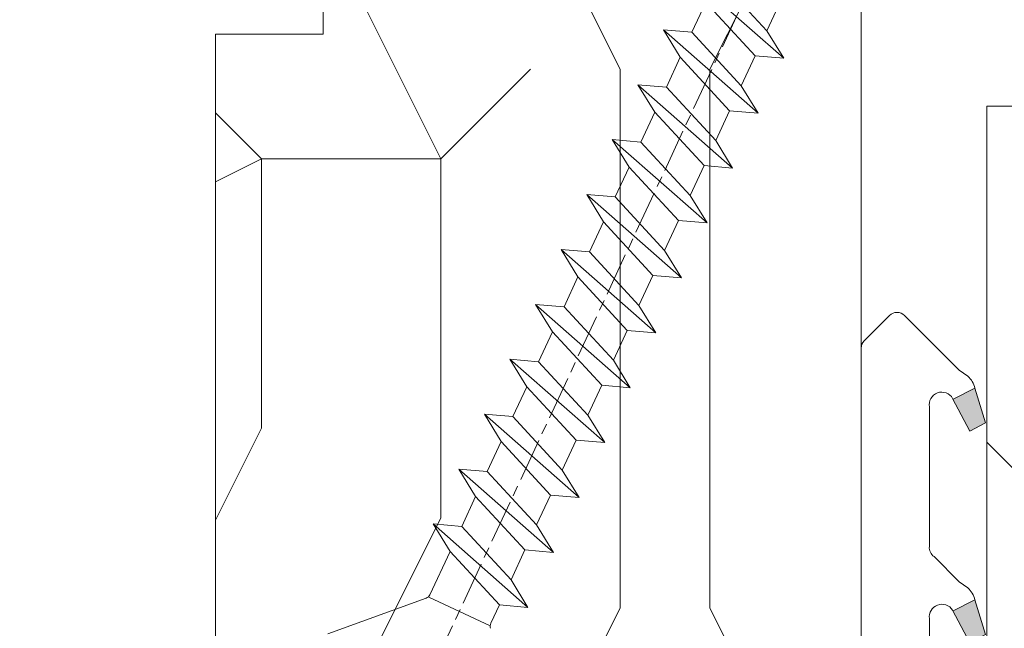
# Model space of a CAD drawing. Units: millimetres. Extents: x 0 to 437, y -14 to 612.
# Drawn here: x 336 to 350, y 236 to 244 of the extents above; entities that cross this region are included whole.
import ezdxf

# ---------------------------------------------------------------- set-up
doc = ezdxf.new("R2010")
doc.units = ezdxf.units.MM
doc.header["$PDMODE"] = 2
doc.header["$PDSIZE"] = 10
doc.linetypes.add('AM_ISO08W050', pattern=[18, 12, -1.5, 3, -1.5])
for name, color, linetype, lineweight in [('AEL-AM_7', 4, 'AM_ISO08W050', 18), ('AM_2', 6, 'Continuous', 20), ('AM_4', 3, 'Continuous', 20), ('AM_5', 3, 'Continuous', 20), ('Contour principale', 30, 'Continuous', 15), ('Contour secondaire', 5, 'Continuous', 9)]:
    doc.layers.add(name, color=color, linetype=linetype, lineweight=lineweight)
doc.styles.get("Standard").update_dxf_attribs({"font": 'arial.ttf'})
doc.dimstyles.new('MAL-ISO$0', dxfattribs={"dimtxt": 3, "dimasz": 3, "dimexe": 1, "dimexo": 1, "dimgap": 1.5, "dimtad": 1, "dimtxsty": 'Standard', "dimcen": 0, "dimclrd": 256, "dimclre": 256, "dimclrt": 3, "dimadec": 1, "dimazin": 2, "dimtp": 0.1, "dimtm": 0.1, "dimtfac": 0.71, "dimtmove": 0, "dimatfit": 3, "dimfxl": 1, "dimlwd": -1, "dimlwe": -1, "dimarcsym": 1})

# ---------------------------------------------------------------- blocks, each defined once
blk = doc.blocks.new('*D31')
at = {"layer": 'AM_5', "transparency": 16777216}
for p, q in [((338.1951975481211, 297.1135969188133), (282.5980088039345, 297.1135969188133)), ((283.5980088039345, 294.1135969188133), (283.5980088039345, 18.85425539154983)), ((314.2565327948055, 15.85425539154983), (282.5980088039345, 15.85425539154983))]:
    blk.add_line(p, q, dxfattribs=at)
for points in [[(283.0980088039345, 294.1135969188133), (284.0980088039345, 294.1135969188133), (283.5980088039345, 297.1135969188133)], [(283.0980088039345, 18.85425539154983), (284.0980088039345, 18.85425539154983), (283.5980088039345, 15.85425539154983)]]:
    blk.add_solid(points, dxfattribs=at)
at = {"layer": 'Defpoints', "color": 0, "transparency": 16777216}
for p in [(339.1951975481211, 297.1135969188133), (283.5980088039345, 15.85425539154983), (315.2565327948055, 15.85425539154983)]:
    blk.add_point(p, dxfattribs=at)
at = {"layer": 'AM_5', "color": 3, "transparency": 16777216, "insert": (279.4745435924747, 156.7424819679931), "char_height": 4, "attachment_point": 5, "rotation": 90}
blk.add_mtext('Hauteur Fond de feuillure = HO + 10 (2050)', dxfattribs=at)
blk = doc.blocks.new('*D33')
at = {"layer": 'AM_5', "transparency": 16777216}
for p, q in [((338.1944464922985, 295.6135969187931), (296.562292283554, 295.6135969187931)), ((297.562292283554, 292.6135969187931), (297.5622922835541, 22.35425580336858)), ((338.1944524819487, 19.35425580336858), (296.5622922835541, 19.35425580336858))]:
    blk.add_line(p, q, dxfattribs=at)
for points in [[(297.062292283554, 292.6135969187931), (298.062292283554, 292.6135969187931), (297.562292283554, 295.6135969187931)], [(297.0622922835541, 22.35425580336858), (298.0622922835541, 22.35425580336858), (297.5622922835541, 19.35425580336858)]]:
    blk.add_solid(points, dxfattribs=at)
at = {"layer": 'Defpoints', "color": 0, "transparency": 16777216}
for p in [(339.1944464922985, 295.6135969187931), (297.5622922835541, 19.35425580336858), (339.1944524819487, 19.35425580336858)]:
    blk.add_point(p, dxfattribs=at)
at = {"layer": 'AM_5', "color": 3, "transparency": 16777216, "insert": (293.4401913285745, 157.5716616477099), "char_height": 4, "attachment_point": 5, "rotation": 90}
blk.add_mtext('{\\fArial Black|b1|i0|c0|p34;\\C1;Hauteur Ouvrant : HO (2040)}', dxfattribs=at)
blk = doc.blocks.new('serbt')
at = {"layer": 'AM_4'}
h = blk.add_hatch(color=5, dxfattribs=at)
edge = h.paths.add_edge_path()
edge.add_arc((-33.0175631268258, -20.07640338939392), 13.97820772027356, 261.5609164869377, 324.2054311643935, ccw=False)
edge.add_line((-35.06897431846029, -33.90326142706655), (-35.10916159489026, -53.67733422757997))
edge.add_arc((-27.18238858091944, 15.87240502336332), 69.99999971635157, 263.4979008683569, 345.8066870811297)
edge.add_line((40.68078928949126, -1.291191616566721), (6.031659802626521, -1.22077344026372))
edge.add_arc((-23.88507987155459, 1.728787743602984), 30.06179009823093, 274.20733661720413, 354.3692727268613, ccw=False)
h.paths.add_polyline_path([(-25.53072293229499, 39.40945116103502), (-31.58567017306336, 42.56330403105188), (-34.61855207118688, 32.8678192956616), (-30.20233173488358, 30.56753349148908)])
h.paths.add_polyline_path([(-34.49700928348464, 91.81689820384524), (-30.07877739054193, 89.5204784289245), (-25.41490896842777, 98.36648138047256), (-31.47257868442258, 101.5151413185352)])
at = {"layer": 'AM_4', "color": 5}
for p, q in [((-11.87409182733427, 121.6604925316587), (-27.09640413776015, 106.4999280008105)), ((-7.631459901938797, 121.6518701388377), (-0.6457005803358697, 114.6376583727761)), ((2.945316737168469e-07, -1.100306690204889e-07), (0.2286660651416241, 112.5145566541378)), ((-27.09640413776015, 106.4999280008105), (-29.55135344147325, 104.7934556024272)), ((-31.47257868442258, 101.5151413185352), (-34.49700928348464, 91.81689820384524)), ((-31.47260595727051, 101.5150293724504), (-25.41490896842777, 98.36648138047256)), ((-25.29338510471279, 98.59697683160061), (-30.07877739054193, 89.5204784289245)), ((-18.88350020448979, 57.34266445303001), (-18.80448508671998, 96.22190260820207)), ((-34.49700928348464, 91.81689820384524), (-30.07877739054193, 89.5204784289245)), ((-20.20760440817776, 54.53869446452154), (-27.20563571568618, 47.56904996777848)), ((-27.20563571568618, 47.56904996777848), (-29.65364087719995, 45.86846563846802)), ((-31.58566850953257, 42.5633031644909), (-34.61855207118688, 32.8678192956616)), ((-31.58567017306336, 42.56330403105188), (-25.53072293229499, 39.40945116103502)), ((-25.40899738195641, 39.63984016411871), (-30.20233173488358, 30.56753349148908)), ((-19.04048029709611, -19.8990910285811), (-18.92432472809196, 37.25503539513011)), ((-34.61855207118688, 32.8678192956616), (-30.20233173488358, 30.56753349148908)), ((5.116998865262758, -2.131724221490003), (6.031659802685681, -1.220773440334597)), ((6.031661197904214, -1.220773443099461), (40.68078928949126, -1.291191616566721)), ((-35.06897431846029, -33.90326142706655), (-35.10993119114939, -54.05601260040131))]:
    blk.add_line(p, q, dxfattribs=at)
for centre, radius, start, end in [((-9.757087061083439, 119.5348653725869), 3.000000000000003, 44.88355670692903, 134.8835567063764), ((-2.771327739479602, 112.5206536065234), 3.000000000000003, 359.8835567066804, 44.88355670692903), ((-25.04130607347106, 99.94826702427599), 6.619394203338383, 132.9483180412593, 166.3085740417868), ((-22.25549710531412, 96.84509455121697), 3.506829767926098, 349.7636997954455, 150.0289097220968), ((-21.88412829003755, 57.03666461390821), 3.000000000000003, 304.7269263568563, 304.7269263734207), ((-22.01479042534265, 57.10671496804025), 3.140169199298274, 305.1350954910714, 4.309217279791466), ((-21.88412829003755, 57.03666461390821), 3.000000000000003, 309.357942834981, 309.3580820012195), ((-25.11568803254849, 40.99854916864353), 6.656508277054115, 132.9791144993651, 166.4041709305689), ((-23.87077507104663, 40.15622678528312), 8.128419887758126, 168.776875052161, 168.777008639882), ((-22.43429730993117, 37.71969064053514), 3.54059524817864, 352.4589401753227, 147.1580207224013), ((-27.18238895075683, 15.87240535099953), 70.00000000000007, 263.4979011994936, 345.8066868953633), ((-23.88507987155694, 1.728787743605821), 30.06179009823392, 274.2073366172082, 354.3692727267668), ((2.999994099011928, -0.006097062414482934), 3.000000000000003, 179.8835567066804, 314.8835567063764), ((-33.01756312682581, -20.07640338939391), 13.97820772027357, 261.5609164869377, 0.7268117680370333)]:
    blk.add_arc(centre, radius, start, end, dxfattribs=at)
blk = doc.blocks.new('dtzb')
at = {"layer": 'AEL-AM_7', "color": 5}
blk.add_line((-26.88981661018624, -12.53892741162053), (444.7390526915697, 207.385226149152), dxfattribs=at)
at = {"layer": 'AM_2', "color": 5, "linetype": 'Continuous'}
for p, q in [((199.7549683237594, 74.5277691010233), (176.5380361033749, 100.9405405721009)), ((177.2205714285519, 92.9834776302414), (176.5380361033749, 100.9405405721009)), ((176.5380361033749, 100.9405405721009), (184.1844560075697, 96.23079033981412)), ((192.5145153384801, 100.1151607971951), (184.1844560075697, 96.23079033981412)), ((184.1844560075697, 96.23079033981412), (199.0724329939258, 82.48483204288277)), ((184.4610244184878, 67.39608593406956), (161.2440921934467, 93.80885740543818)), ((161.9266275232803, 85.8517944635787), (161.2440921934467, 93.80885740543818)), ((161.2440921934467, 93.80885740543818), (168.8905121022981, 89.09910717315142)), ((177.2205714285519, 92.9834776302414), (168.8905121022981, 89.09910717315142)), ((192.108548414908, 79.23751933272797), (177.2205714285519, 92.9834776302414)), ((168.8905121022981, 89.09910717315142), (183.7784890886542, 75.35314887592904)), ((145.9501482881751, 86.67717423848444), (153.5965681970265, 81.96742400619769)), ((146.6326836180087, 78.72011129662496), (145.9501482881751, 86.67717423848444)), ((169.1670805085596, 60.26440276740686), (145.9501482881751, 86.67717423848444)), ((161.9266275232803, 85.8517944635787), (153.5965681970265, 81.96742400619769)), ((161.9266275232803, 85.8517944635787), (153.5965681970265, 81.96742400619769)), ((176.8146045096364, 72.10583616606527), (161.9266275232803, 85.8517944635787)), ((153.5965681970265, 81.96742400619769), (168.4845451833826, 68.22146570926634)), ((153.873136603288, 53.13271960014754), (130.6562043829035, 79.54549107182174)), ((131.3387397080223, 71.58842812938019), (130.6562043829035, 79.54549107182174)), ((130.6562043829035, 79.54549107182174), (138.3026242917549, 74.83574083953499)), ((146.6326836180087, 78.72011129662496), (138.3026242917549, 74.83574083953499)), ((161.5206606043648, 64.97415299911154), (146.6326836180087, 78.72011129662496)), ((192.108548414908, 79.23751933272797), (183.7784890886542, 75.35314887592904)), ((138.3026242917549, 74.83574083953499), (153.1906012734544, 61.08978254231261)), ((183.7784890886542, 75.35314887592904), (184.4610244184878, 67.39608593406956)), ((138.5791926980164, 46.0010364331938), (115.3622604729753, 72.41380790457697)), ((116.0447958027507, 64.4567449627175), (115.3622604729753, 72.41380790457697)), ((115.3622604729753, 72.41380790457697), (123.0086803818267, 67.70405767258126)), ((131.3387397080223, 71.58842812938019), (123.0086803818267, 67.70405767258126)), ((146.2267166943784, 57.84246983244884), (131.3387397080223, 71.58842812938019)), ((176.8146045096364, 72.10583616606527), (168.4845451833826, 68.22146570926634)), ((176.8146045096364, 72.10583616606527), (168.4845451833826, 68.22146570926634)), ((176.8146045096364, 72.10583616606527), (184.4610244184878, 67.39608593406956)), ((123.0086803818267, 67.70405767258126), (137.8966573681246, 53.95809937505328)), ((168.4845451833826, 68.22146570926634), (169.1670805085596, 60.26440276740686)), ((100.0683165676455, 65.28212473762323), (107.7147364764969, 60.57237450591856)), ((100.7508518974792, 57.32506179576376), (100.0683165676455, 65.28212473762323)), ((123.28524878803, 38.86935326653111), (100.0683165676455, 65.28212473762323)), ((116.0447958027507, 64.4567449627175), (107.7147364764969, 60.57237450591856)), ((130.9327727891068, 50.71078666548055), (116.0447958027507, 64.4567449627175)), ((161.5206606043648, 64.97415299911154), (153.1906012734544, 61.08978254231261)), ((161.5206606043648, 64.97415299911154), (169.1670805085596, 60.26440276740686)), ((107.7147364764969, 60.57237450591856), (122.602713462853, 46.82641620839058)), ((153.1906012734544, 61.08978254231261), (153.873136603288, 53.13271960014754)), ((84.77437266703055, 58.15044157096054), (92.42079257122532, 53.44069133895027)), ((85.45690798755095, 50.19337862908651), (84.77437266703055, 58.15044157096054)), ((107.9913048827584, 31.73767009957737), (84.77437266703055, 58.15044157096054)), ((146.2267166943784, 57.84246983244884), (137.8966152490611, 53.95807973404226)), ((146.2267166943784, 57.84246983244884), (153.873136603288, 53.13271960014754)), ((100.7508518974792, 57.32506179576376), (92.42079257122532, 53.44069133895027)), ((115.6388288838352, 43.57910349881786), (100.7508518974792, 57.32506179576376)), ((92.42079257122532, 53.44069133895027), (107.3087695529248, 39.69473304143685)), ((137.8966573681246, 53.95809937505328), (138.5791926980164, 46.0010364331938)), ((92.69736097748682, 24.60598693291467), (69.48042875710235, 51.01875840399225)), ((70.16296408227936, 43.06169546213277), (69.48042875710235, 51.01875840399225)), ((69.48042875710235, 51.01875840399225), (77.12684866129712, 46.3090081717055)), ((85.45690798755095, 50.19337862908651), (77.12684866129712, 46.3090081717055)), ((85.45690798755095, 50.19337862908651), (77.12684866129712, 46.3090081717055)), ((100.3448849785636, 36.44742033186412), (85.45690798755095, 50.19337862908651)), ((130.9327727891068, 50.71078666548055), (122.602713462853, 46.82641620839058)), ((130.9327727891068, 50.71078666548055), (138.5791926980164, 46.0010364331938)), ((122.602713462853, 46.82641620839058), (123.28524878803, 38.86935326653111)), ((77.12684866129712, 46.3090081717055), (92.01482565230981, 32.56304987477415)), ((54.18648485183076, 43.88707523732955), (61.83290475602553, 39.1773250050428)), ((54.86902018166438, 35.93001229547008), (54.18648485183076, 43.88707523732955)), ((77.40341707221523, 17.47430376537886), (54.18648485183076, 43.88707523732955)), ((70.16296408227936, 43.06169546213277), (61.83290475602553, 39.1773250050428)), ((85.05094107329205, 29.31573716520143), (70.16296408227936, 43.06169546213277)), ((115.6388288838352, 43.57910349881786), (107.3087695529248, 39.69473304143685)), ((115.6388288838352, 43.57910349881786), (123.28524878803, 38.86935326653111)), ((61.83290475602553, 39.1773250050428), (76.72088174703822, 25.43136670782042)), ((107.3087695529248, 39.69473304143685), (107.9913048827584, 31.73767009957737)), ((62.10947316694364, 10.34262059871617), (38.89254094655917, 36.75539207037582)), ((39.57507627173618, 28.79832912851634), (38.89254094655917, 36.75539207037582)), ((38.89254094655917, 36.75539207037582), (46.53896085541055, 32.04564183808907)), ((54.86902018166438, 35.93001229547008), (46.53896085541055, 32.04564183808907)), ((69.75699716802046, 22.18405399795665), (54.86902018166438, 35.93001229547008)), ((100.3448849785636, 36.44742033186412), (92.01482565230981, 32.56304987477415)), ((100.3448849785636, 36.44742033186412), (92.01482565230981, 32.56304987477415)), ((100.3448849785636, 36.44742033186412), (107.9913048827584, 31.73767009957737)), ((46.53896085541055, 32.04564183808907), (61.42693784176663, 18.29968354057564)), ((92.01482565230981, 32.56304987477415), (92.69736097748682, 24.60598693291467)), ((23.59859703663096, 29.62370890371312), (31.24501694548235, 24.91395867142637)), ((24.28113236646459, 21.66664596185365), (23.59859703663096, 29.62370890371312)), ((46.81552926167205, 3.21093743205347), (23.59859703663096, 29.62370890371312)), ((39.57507627173618, 28.79832912851634), (31.24501694548235, 24.91395867142637)), ((39.57507627173618, 28.79832912851634), (31.24501694548235, 24.91395867142637)), ((54.46305325809226, 15.05237083100292), (39.57507627173618, 28.79832912851634)), ((85.05094107329205, 29.31573716520143), (76.72088174703822, 25.43136670782042)), ((85.05094107329205, 29.31573716520143), (92.69736097748682, 24.60598693291467)), ((31.24501694548235, 24.91395867142637), (46.13299393183843, 11.16800037362191)), ((76.72088174703822, 25.43136670782042), (77.40341707221523, 17.47430376537886)), ((69.75699716802046, 22.18405399795665), (61.42689571804658, 18.2996639001467)), ((69.75699716802046, 22.18405399795665), (77.40341707221523, 17.47430376537886)), ((24.28113236646459, 21.66664596185365), (19.20059148776636, 19.29755084220596)), ((39.16910935282067, 7.920687664340221), (24.28113236646459, 21.66664596185365)), ((26.42079956452653, 1.976053181319003), (18.4255327386345, 19.12195822228023)), ((61.42693784176663, 18.29968354057564), (62.10947316694364, 10.34262059871617)), ((54.46305325809226, 15.05237083100292), (46.13299393183843, 11.16800037362191)), ((54.46305325809226, 15.05237083100292), (46.13299393183843, 11.16800037362191)), ((54.46305325809226, 15.05237083100292), (62.10947316694364, 10.34262059871617)), ((46.13299393183843, 11.16800037362191), (46.81552926167205, 3.21093743205347)), ((39.16910935282067, 7.920687664340221), (27.12468389976129, 2.304279835701891)), ((39.16910935282067, 7.920687664340221), (46.81552926167205, 3.21093743205347)), ((16.17907301611558, -26.16285925232296), (26.15516947205469, 1.246240503718582))]:
    blk.add_line(p, q, dxfattribs=at)
for centre, start, end in [((18.40818225029216, 20.99687794314741), 250.000000000447, 295.0000000001367), ((27.9170931372355, 0.6049527347604453), 115.0000000001367, 159.999999999984)]:
    blk.add_arc(centre, 1.875000000004213, start, end, dxfattribs=at)
blk = doc.blocks.new('Nouvelle parclose 23x18')
at = {"layer": 'Contour secondaire'}
h = blk.add_hatch(dxfattribs=at)
h.set_pattern_fill('352', color=5, scale=25.00015207522533, angle=180.0000006585504)
h.set_pattern_definition([(180.000000729053, (-1011.113328987423, -453.9378832730838), (-25.00015175711401, -25.00015239333664), [7.500045622567597, -17.50010645265772]), (180.000000729053, (-1011.113328971518, -455.1878908768451), (-25.00015175711401, -25.00015239333664), [7.500045622567597, -17.50010645265772]), (180.000000729053, (-1012.363336543468, -457.6879061002732), (-25.00015175711401, -25.00015239333664), [5.000030415045065, -20.00012166018026]), (180.000000729053, (-1013.613344115418, -460.1879213237012), (-25.00015175711401, -25.00015239333664), [3.750022811283798, -21.25012926394152]), (180.000000729053, (-1013.613344083607, -462.6879365312238), (-25.00015175711401, -25.00015239333664), [2.500015207522532, -22.50013686770279]), (180.000000729053, (-1007.363306032989, -465.1879516592185), (-25.00015175711401, -25.00015239333664), [1.250007603761266, -6.250038018806331, 1.250007603761266, -16.25009884889646]), (180.000000729053, (-1011.113328828368, -466.4379593106964), (-25.00015175711401, -25.00015239333664), [1.250007603761266, -10.00006083009013, 3.750022811283798, -10.00006083009013]), (180.000000729053, (-1016.113359227507, -467.68796697808), (-25.00015175711401, -25.00015239333664), [1.250007603761266, -1.250007603761266, 1.250007603761266, -21.25012926394152]), (180.000000729053, (-1014.86335160784, -468.9379745659356), (-25.00015175711401, -25.00015239333664), [1.250007603761266, -23.75014447146405]), (180.000000729053, (-1013.613343972268, -471.4379897575527), (-25.00015175711401, -25.00015239333664), [3.750022811283798, -21.25012926394152]), (180.000000729053, (-1013.613343940457, -473.9380049650752), (-25.00015175711401, -25.00015239333664), [5.000030415045065, -20.00012166018026]), (180.000000729053, (-1012.363336304884, -476.4380201566921), (-25.00015175711401, -25.00015239333664), [6.250038018806331, -7.500045622567597, 1.250007603761266, -10.00006083009013]), (270.0000007290529, (-1002.363275665661, -461.4379287843124), (25.00015239333664, -25.00015175711401), [1.250007603761266, -2.500015207522532, 6.250038018806331, -15.00009124513519]), (270.0000007290529, (-1003.613283237611, -463.9379440077405), (25.00015239333664, -25.00015175711401), [1.250007603761266, -1.250007603761266, 3.750022811283798, -18.75011405641899]), (270.0000007290529, (-1004.863290714128, -473.9380048537362), (25.00015239333664, -25.00015175711401), [2.500015207522532, -22.50013686770279]), (270.0000007290529, (-1006.113298445134, -463.9379440395517), (25.00015239333664, -25.00015175711401), [5.000030415045065, -7.500045622567597, 1.250007603761266, -11.25006843385139]), (270.0000007290529, (-1007.363305873934, -477.6880276968312), (25.00015239333664, -25.00015175711401), [1.250007603761266, -23.75014447146405]), (270.0000007290529, (-1008.613313636751, -465.1879516751241), (25.00015239333664, -25.00015175711401), [3.750022811283798, -21.25012926394152]), (270.0000007290529, (-1011.113328828368, -466.4379593106964), (25.00015239333664, -25.00015175711401), [2.500015207522532, -22.50013686770279]), (270.0000007290529, (-1013.61334403589, -466.4379593425076), (25.00015239333664, -25.00015175711401), [1.250007603761266, -3.750022811283798, 3.750022811283798, -16.25009884889646]), (270.0000007290529, (-1014.863351623746, -467.6879669621743), (25.00015239333664, -25.00015175711401), [1.250007603761266, -23.75014447146405]), (270.0000007290529, (-1016.113359291129, -462.6879365630349), (25.00015239333664, -25.00015175711401), [3.500021290531546, -21.50013078469378]), (270.0000007290529, (-1017.363366958513, -457.6879061638954), (25.00015239333664, -25.00015175711401), [2.500015207522532, -22.50013686770279]), (270.0000007290529, (-1019.863382038791, -467.6879670257966), (25.00015239333664, -25.00015175711401), [1.250007603761266, -23.75014447146405]), (270.0000007290529, (-1022.363397262219, -466.4379594538465), (25.00015239333664, -25.00015175711401), [3.750022811283798, -21.25012926394152]), (270.0000007290529, (-1024.863412469741, -466.4379594856575), (25.00015239333664, -25.00015175711401), [3.750022811283798, -21.25012926394152]), (225.000000729053, (-1021.113389785702, -456.4378986078509), (3.181113136546959e-07, -25.00015207570095), [1.767760753239183, -1.767760753239183, 1.767760753239183, -30.05227185712855]), (225.000000729053, (-1016.113359291129, -462.6879365630349), (3.181113136546959e-07, -25.00015207570095), [3.535521506478366, -31.82003261036773]), (225.000000729053, (-1006.113298301984, -475.188012473403), (3.181113136546959e-07, -25.00015207570095), [3.535521506478366, -31.82003261036773]), (225.000000729053, (-1011.113328796556, -468.937974518219), (3.181113136546959e-07, -25.00015207570095), [3.535521506478366, -31.82003261036773]), (225.000000729053, (-1012.36333646394, -463.9379441190795), (3.181113136546959e-07, -25.00015207570095), [3.535521506478366, -31.82003261036773]), (225.000000729053, (-1019.86338215013, -458.9379137994677), (3.181113136546959e-07, -25.00015207570095), [3.535521506478366, -31.82003261036773]), (225.000000729053, (-1017.363366926702, -460.1879213714179), (3.181113136546959e-07, -25.00015207570095), [5.303332260021699, -30.0522218568244]), (225.000000729053, (-1009.863321160984, -471.4379897098358), (3.181113136546959e-07, -25.00015207570095), [1.767760753239183, -33.58779336360691]), (225.000000729053, (-1008.613313525412, -473.9380049014529), (3.181113136546959e-07, -25.00015207570095), [1.767760753239183, -33.58779336360691]), (225.000000729053, (-1018.613374355502, -473.9380050286974), (3.181113136546959e-07, -25.00015207570095), [1.767760753239183, -33.58779336360691]), (225.000000729053, (-1008.613313684467, -461.4379288638402), (3.181113136546959e-07, -25.00015207570095), [1.767760753239183, -33.58779336360691]), (225.000000729053, (-1022.363397214502, -470.1879822651304), (3.181113136546959e-07, -25.00015207570095), [1.767760753239183, -33.58779336360691]), (225.000000729053, (-1013.613344019985, -467.6879669462688), (3.181113136546959e-07, -25.00015207570095), [1.767760753239183, -33.58779336360691]), (225.000000729053, (-1016.113359195696, -470.1879821856025), (3.181113136546959e-07, -25.00015207570095), [1.767760753239183, -33.58779336360691]), (315.000000729053, (-1014.863351655557, -465.1879517546517), (25.00015207570095, 3.181113136546959e-07), [1.767760753239183, -1.767760753239183, 5.303332260021699, -26.51670035034604]), (315.000000729053, (-1018.613374466841, -465.1879518023686), (25.00015207570095, 3.181113136546959e-07), [1.767760753239183, -33.58779336360691]), (315.000000729053, (-1018.61337457818, -456.4378985760397), (25.00015207570095, 3.181113136546959e-07), [1.767760753239183, -33.58779336360691]), (315.000000729053, (-1013.613344083607, -462.6879365312238), (25.00015207570095, 3.181113136546959e-07), [1.767760753239183, -33.58779336360691]), (315.000000729053, (-1017.363366831268, -467.6879669939855), (25.00015207570095, 3.181113136546959e-07), [1.767760753239183, -33.58779336360691]), (315.000000729053, (-1011.11332889199, -461.4379288956514), (25.00015207570095, 3.181113136546959e-07), [1.767760753239183, -33.58779336360691]), (315.000000729053, (-1021.11338972208, -461.4379290228959), (25.00015207570095, 3.181113136546959e-07), [1.767760753239183, -33.58779336360691]), (315.000000729053, (-1003.613283364856, -453.9378831776504), (25.00015207570095, 3.181113136546959e-07), [1.767760753239183, -33.58779336360691]), (315.000000729053, (-1004.863290952711, -455.1878907973171), (25.00015207570095, 3.181113136546959e-07), [3.535521506478366, -31.82003261036774]), (315.000000729053, (-1006.113298540567, -456.4378984169841), (25.00015207570095, 3.181113136546959e-07), [3.535521506478366, -31.82003261036774]), (315.000000729053, (-1008.61331374809, -456.4378984487952), (25.00015207570095, 3.181113136546959e-07), [3.535521506478366, -31.82003261036774]), (315.000000729053, (-1009.86332132004, -458.9379136722231), (25.00015207570095, 3.181113136546959e-07), [3.535521506478366, -31.82003261036774]), (315.000000729053, (-1019.863382022885, -468.9379746295578), (25.00015207570095, 3.181113136546959e-07), [3.535521506478366, -31.82003261036774]), (315.000000729053, (-1024.863412596986, -456.4378986555674), (25.00015207570095, 3.181113136546959e-07), [3.535521506478366, -31.82003261036774]), (315.000000729053, (-1026.113419946258, -476.4380203316534), (25.00015207570095, 3.181113136546959e-07), [3.535521506478366, -31.82003261036774]), (315.000000729053, (-1026.113419978069, -473.9380051241308), (25.00015207570095, 3.181113136546959e-07), [3.535521506478366, -31.82003261036774]), (315.000000729053, (-1023.613404786453, -472.6879974885584), (25.00015207570095, 3.181113136546959e-07), [3.535521506478366, -31.82003261036774]), (315.000000729053, (-1006.113298333795, -472.6879972658805), (25.00015207570095, 3.181113136546959e-07), [5.303332260021699, -30.0522218568244]), (315.000000729053, (-1022.363397214502, -470.1879822651304), (25.00015207570095, 3.181113136546959e-07), [5.303332260021699, -30.0522218568244]), (206.565051929053, (-1008.613313477695, -477.6880277127367), (-25.00015207522769, -3.281129893027127e-07), [2.795017002010192, -53.10702247353126]), (206.565051929053, (-1008.613313636751, -465.1879516751241), (-25.00015207522769, -3.281129893027127e-07), [2.795017002010192, -53.10702247353126]), (206.565051929053, (-1011.11332874884, -472.6879973295028), (-25.00015207522769, -3.281129893027127e-07), [2.795017002010192, -53.10702247353126]), (206.565051929053, (-1018.613374594085, -455.1878909722785), (-25.00015207522769, -3.281129893027127e-07), [2.795017002010192, -53.10702247353126]), (206.565051929053, (-1017.363366958513, -457.6879061638954), (-25.00015207522769, -3.281129893027127e-07), [2.795017002010192, -53.10702247353126]), (206.565051929053, (-1009.863321272323, -462.687936483507), (-25.00015207522769, -3.281129893027127e-07), [2.795017002010192, -53.10702247353126]), (206.565051929053, (-1009.863321113267, -475.1880125211196), (-25.00015207522769, -3.281129893027127e-07), [2.795017002010192, -53.10702247353126]), (206.565051929053, (-1017.363366831268, -467.6879669939855), (-25.00015207522769, -3.281129893027127e-07), [5.590034004020383, -50.31200547152107]), (243.434949549053, (-1017.363366783552, -471.4379898052694), (3.168363424249253e-07, -25.00015207522768), [2.795017002010191, -53.10702247353125]), (243.434949549053, (-1021.113389690269, -463.9379442304185), (3.168363424249253e-07, -25.00015207522768), [2.795017002010191, -53.10702247353125]), (243.434949549053, (-1008.613313589034, -468.9379744864078), (3.168363424249253e-07, -25.00015207522768), [2.795017002010191, -53.10702247353125]), (243.434949549053, (-1003.613283158083, -470.1879820265469), (3.168363424249253e-07, -25.00015207522768), [2.795017002010191, -53.10702247353125]), (243.434949549053, (-1018.613374466841, -465.1879518023686), (3.168363424249253e-07, -25.00015207522768), [2.795017002010191, -53.10702247353125]), (243.434949549053, (-1016.113359259318, -465.1879517705574), (3.168363424249253e-07, -25.00015207522768), [2.795017002010191, -53.10702247353125]), (243.434949549053, (-1006.113298381511, -468.9379744545967), (3.168363424249253e-07, -25.00015207522768), [5.590034004020382, -50.31200547152106]), (243.434949549053, (-1024.863412549269, -460.1879214668512), (3.168363424249253e-07, -25.00015207522768), [5.590034004020382, -50.31200547152106]), (243.434949549053, (-1022.363397325841, -461.4379290388015), (3.168363424249253e-07, -25.00015207522768), [5.590034004020382, -50.31200547152106]), (296.565051929053, (-1002.363275713378, -457.6879059730286), (3.281129976294361e-07, -25.00015207522768), [2.795017002010191, -53.10702247353125]), (296.565051929053, (-1002.363275538416, -471.4379896144026), (3.281129976294361e-07, -25.00015207522768), [2.795017002010191, -53.10702247353125]), (296.565051929053, (-1007.363306176139, -453.9378832253671), (3.281129976294361e-07, -25.00015207522768), [2.795017002010191, -53.10702247353125]), (296.565051929053, (-1004.863290682317, -476.4380200612586), (3.281129976294361e-07, -25.00015207522768), [2.795017002010191, -53.10702247353125]), (296.565051929053, (-1007.363306080706, -461.4379288479347), (3.281129976294361e-07, -25.00015207522768), [2.795017002010191, -53.10702247353125]), (296.565051929053, (-1012.36333646394, -463.9379441190795), (3.281129976294361e-07, -25.00015207522768), [2.795017002010191, -53.10702247353125]), (296.565051929053, (-1014.86335160784, -468.9379745659356), (3.281129976294361e-07, -25.00015207522768), [2.795017002010191, -53.10702247353125]), (296.565051929053, (-1003.613283301233, -458.9379135926955), (-7.710600229090315e-06, -25.00015609458443), [2.795017002010191, -53.10702247353125]), (296.565051929053, (-1009.863321272323, -462.687936483507), (3.281129976294361e-07, -25.00015207522768), [2.795017002010191, -53.10702247353125]), (296.565051929053, (-1017.363366926702, -460.1879213714179), (3.281129976294361e-07, -25.00015207522768), [2.795017002010191, -53.10702247353125]), (296.565051929053, (-1019.863382102413, -462.6879366107515), (3.281129976294361e-07, -25.00015207522768), [2.795017002010191, -53.10702247353125]), (296.565051929053, (-1024.863412422025, -470.1879822969414), (3.281129976294361e-07, -25.00015207522768), [2.795017002010191, -53.10702247353125]), (296.565051929053, (-1006.113298270172, -477.6880276809256), (3.281129976294361e-07, -25.00015207522768), [2.795017002010191, -53.10702247353125]), (296.565051929053, (-1002.363275474794, -476.4380200294476), (3.281129976294361e-07, -25.00015207522768), [5.590034004020382, -50.31200547152106]), (296.565051929053, (-1006.113298508756, -458.9379136245066), (3.281129976294361e-07, -25.00015207522768), [5.590034004020382, -50.31200547152106]), (333.4349495490529, (-1002.363275745189, -455.1878907655061), (25.00015207522768, 3.16836334098202e-07), [2.795017002010192, -53.10702247353127]), (333.4349495490529, (-1023.613405025036, -453.9378834321394), (25.00015207522768, 3.16836334098202e-07), [2.795017002010192, -53.10702247353127]), (333.4349495490529, (-1022.363397262219, -466.4379594538465), (25.00015207522768, 3.16836334098202e-07), [2.795017002010192, -53.10702247353127]), (333.4349495490529, (-1012.363336543468, -457.6879061002732), (25.00015207522768, 3.16836334098202e-07), [2.795017002010192, -53.10702247353127]), (333.4349495490529, (-1011.113328971518, -455.1878908768451), (25.00015207522768, 3.16836334098202e-07), [2.795017002010192, -53.10702247353127]), (333.4349495490529, (-1013.613344115418, -460.1879213237012), (25.00015207522768, 3.16836334098202e-07), [2.795017002010192, -53.10702247353127]), (333.4349495490529, (-1021.113389547119, -475.1880126642698), (25.00015207522768, 3.16836334098202e-07), [2.795017002010192, -53.10702247353127]), (333.4349495490529, (-1023.613404738736, -476.4380202998422), (25.00015207522768, 3.16836334098202e-07), [5.590034004020384, -50.31200547152108])])
h.paths.add_polyline_path([(-2.842170943040401e-14, 9.00000352644713), (8.398046702495776e-09, 1.499999990371123), (1.500000027870612, 1.499999968760221), (1.500000019472452, -2.16110151995963e-08), (10.50007863562854, 7.074505958826194e-06), (11.50007077205922, 1.0000078629256), (11.49999999999989, 9.000003526447642)])
at = {"layer": 'Contour principale'}
blk.add_lwpolyline([(-4.831690603168681e-13, 9.00000352644713), (11.49999999999989, 9.000003526447642), (11.50007077205922, 1.0000078629256), (10.50007863562854, 7.074505958826194e-06), (1.500000019472452, -2.16110151995963e-08), (1.500000027870612, 1.499999968760221), (8.398046702495776e-09, 1.499999990371123), (-2.842170943040401e-14, 9.00000352644713)], dxfattribs=at)
at = {"layer": 'Contour secondaire', "xscale": -0.05000030415043834, "yscale": 0.05000030415043834, "zscale": 0.05000030415043834, "rotation": 7.050253288467836e-08}
blk.add_blockref('dtzb', (10.6616361503558, 2.874235245588977), dxfattribs=at)

msp = doc.modelspace()

# ---------------------------------------------------------------- hatches: boundary and pattern name
at = {"layer": 'Contour secondaire', "ltscale": 3}
h = msp.add_hatch(dxfattribs=at)
h.set_pattern_fill('ANSI34', color=5, scale=0.6666707220058444, angle=-89.99999868339543)
h.set_pattern_definition([(315.0000013871052, (-110.4764746177677, 1219.692688782248), (8.980310530636562, 8.980310965455164), []), (315.0000013871052, (-110.4764745452992, 1216.699250573248), (8.980310530636562, 8.980310965455164), []), (315.0000013871052, (-110.4764744728306, 1213.705812364248), (8.980310530636562, 8.980310965455164), []), (315.0000013871052, (-110.4764744003585, 1210.71236748854), (8.980310530636562, 8.980310965455164), [])])
h.paths.add_polyline_path([(354.4444449214445, 243.1135973395545), (349.9444449214445, 243.1135972998908), (349.9444620298493, 158.2241416200064), (354.444451931093, 158.2241417288138)])

# ---------------------------------------------------------------- linework, layer by layer
at = {"layer": 'Contour principale'}
msp.add_lwpolyline([(354.4444423240168, 158.2241410303519), (354.444440421101, 243.1136001751969), (349.9444505198574, 243.1135944642498), (349.9444423240168, 158.2241409242869)], dxfattribs=at)

# ---------------------------------------------------------------- block references
at = {"layer": 'Contour principale', "rotation": 270.0000000547512}
msp.add_blockref('Nouvelle parclose 23x18', (339.1944475745353, 245.6135969686319), dxfattribs=at)
at = {"layer": 'Contour secondaire', "xscale": -0.05000030415043837, "yscale": 0.05000030415043836, "zscale": 0.05000030415043836, "rotation": 359.8835444020839}
msp.add_blockref('serbt', (348.194450746267, 234.1135969104558), dxfattribs=at)

# ---------------------------------------------------------------- dimensions: what is measured, and where the dimension line sits
at = {"layer": 'AM_5'}
for base, p1, p2, text, picture, middle in [((283.5980088039345, 15.85425539154983), (339.195197548121, 297.1135969188132), (315.2565327948054, 15.85425539154983), 'Hauteur Fond de feuillure = HO + 10 (2050)', '*D31', (283.5980088039345, 156.7424819679931)), ((297.5622922835541, 19.35425580336858), (339.1944464922984, 295.613596918793), (339.1944524819486, 19.35425580336857), '{\\fArial Black|b1|i0|c0|p34;\\C1;Hauteur Ouvrant : HO (2040)}', '*D33', (297.562292283554, 157.5716616477099))]:
    dim = msp.add_linear_dim(base=base, p1=p1, p2=p2, angle=90.00000154756896, text=text, dimstyle='MAL-ISO$0', override={"dimtxt": 4, "dimlfac": 2}, dxfattribs=at)
    dim.commit()
    dim.dimension.update_dxf_attribs({"geometry": picture, "text_midpoint": middle, "dimtype": 160})

doc.saveas('drawing.dxf')
